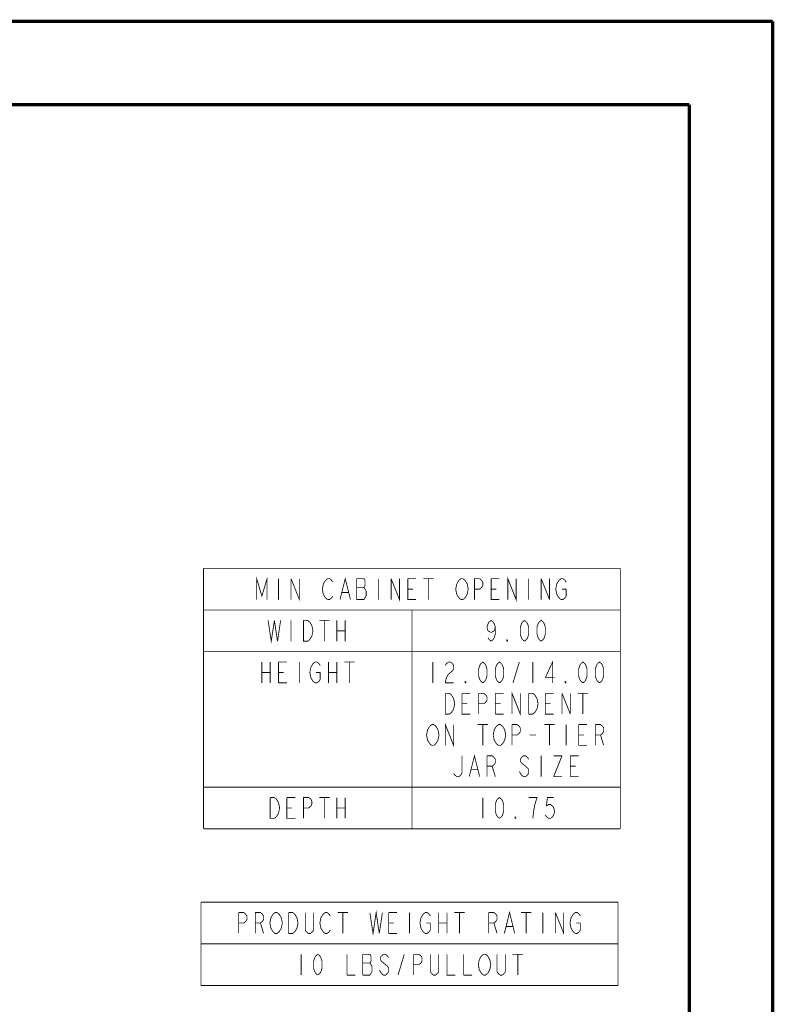
# Model space of a CAD drawing. Units: millimetres. Extents: x 0 to 432, y 0 to 280.
# Drawn here: x 317 to 432, y 130 to 280 of the extents above; entities that cross this region are included whole.
import ezdxf

# ---------------------------------------------------------------- set-up
doc = ezdxf.new("R2010")
doc.units = ezdxf.units.MM
doc.layers.add('P', color=7, linetype='Continuous')

msp = doc.modelspace()

# ---------------------------------------------------------------- linework, layer by layer
at = {"layer": 'P'}
for points, const_width in [([(0, 279.4), (431.8, 279.4)], 0.508), ([(431.8, 279.4), (431.8, 0)], 0.508), ([(12.7, 266.7), (419.1, 266.7)], 0.508), ([(419.1, 266.7), (419.1, 12.7)], 0.508), ([(345.105, 196.074), (408.605, 196.074)], 0.127), ([(345.105, 196.074), (345.105, 156.386)], 0.127), ([(408.605, 196.074), (408.605, 156.386)], 0.127), ([(353.201, 191.311), (353.201, 194.486), (353.995, 191.841), (354.789, 194.486), (354.789, 191.311)], 0.127), ([(356.535, 194.486), (356.535, 191.311)], 0.127), ([(358.44, 191.311), (358.44, 194.486)], 0.127), ([(358.44, 194.486), (359.71, 191.311), (359.71, 194.486)], 0.127), ([(363.361, 192.105), (363.202, 192.899), (363.361, 193.693)], 0.127), ([(363.361, 193.693), (363.52, 193.957), (363.679, 194.222)], 0.127), ([(363.679, 194.222), (363.996, 194.486)], 0.127), ([(363.996, 194.486), (364.314, 194.486), (364.631, 194.222), (364.79, 193.957)], 0.127), ([(365.901, 191.311), (366.695, 194.486), (367.489, 191.311)], 0.127), ([(368.441, 194.486), (368.441, 191.311), (369.552, 191.311)], 0.127), ([(369.711, 194.222), (369.552, 194.486), (368.441, 194.486)], 0.127), ([(369.711, 193.428), (369.711, 194.222)], 0.127), ([(371.775, 194.486), (371.775, 191.311)], 0.127), ([(373.68, 191.311), (373.68, 194.486)], 0.127), ([(373.68, 194.486), (374.95, 191.311), (374.95, 194.486)], 0.127), ([(377.49, 191.311), (376.22, 191.311), (376.22, 194.486)], 0.127), ([(376.22, 194.486), (377.49, 194.486)], 0.127), ([(378.601, 194.486), (380.189, 194.486)], 0.127), ([(379.395, 194.486), (379.395, 191.311)], 0.127), ([(383.681, 192.105), (383.522, 192.899), (383.681, 193.693)], 0.127), ([(383.681, 193.693), (383.84, 193.957), (383.999, 194.222)], 0.127), ([(383.999, 194.222), (384.316, 194.486)], 0.127), ([(384.316, 194.486), (384.634, 194.486)], 0.127), ([(384.634, 194.486), (384.951, 194.222)], 0.127), ([(384.951, 194.222), (385.11, 193.957), (385.269, 193.693), (385.427, 192.899), (385.269, 192.105), (385.11, 191.841)], 0.127), ([(386.38, 191.311), (386.38, 194.486)], 0.127), ([(386.38, 194.486), (387.174, 194.486)], 0.127), ([(387.174, 194.486), (387.491, 194.222)], 0.127), ([(387.491, 194.222), (387.65, 193.957)], 0.127), ([(387.65, 193.957), (387.65, 193.428)], 0.127), ([(390.19, 191.311), (388.92, 191.311), (388.92, 194.486)], 0.127), ([(388.92, 194.486), (390.19, 194.486)], 0.127), ([(391.46, 191.311), (391.46, 194.486), (392.73, 191.311), (392.73, 194.486)], 0.127), ([(394.635, 194.486), (394.635, 191.311)], 0.127), ([(396.54, 191.311), (396.54, 194.486)], 0.127), ([(396.54, 194.486), (397.81, 191.311)], 0.127), ([(397.81, 191.311), (397.81, 194.486)], 0.127), ([(399.556, 191.311), (399.239, 191.576), (399.08, 191.841), (398.921, 192.105), (398.762, 192.899), (398.921, 193.693), (399.08, 193.957), (399.239, 194.222), (399.556, 194.486), (399.874, 194.486)], 0.127), ([(399.874, 194.486), (400.191, 194.222)], 0.127), ([(400.191, 194.222), (400.35, 193.957)], 0.127), ([(363.679, 191.576), (363.52, 191.841), (363.361, 192.105)], 0.127), ([(366.219, 192.37), (367.171, 192.37)], 0.127), ([(368.441, 193.163), (369.552, 193.163)], 0.127), ([(369.87, 192.634), (369.711, 192.899), (369.552, 193.163), (369.711, 193.428)], 0.127), ([(369.87, 191.841), (369.87, 192.634)], 0.127), ([(376.22, 192.899), (377.014, 192.899)], 0.127), ([(383.999, 191.576), (383.84, 191.841), (383.681, 192.105)], 0.127), ([(387.174, 192.899), (386.38, 192.899)], 0.127), ([(387.491, 193.163), (387.174, 192.899)], 0.127), ([(387.65, 193.428), (387.491, 193.163)], 0.127), ([(388.92, 192.899), (389.714, 192.899)], 0.127), ([(399.715, 192.899), (400.35, 192.899)], 0.127), ([(400.35, 192.899), (400.35, 191.841)], 0.127), ([(363.996, 191.311), (363.679, 191.576)], 0.127), ([(364.79, 191.841), (364.631, 191.576), (364.314, 191.311), (363.996, 191.311)], 0.127), ([(369.552, 191.311), (369.711, 191.576), (369.87, 191.841)], 0.127), ([(384.316, 191.311), (383.999, 191.576)], 0.127), ([(384.634, 191.311), (384.316, 191.311)], 0.127), ([(384.951, 191.576), (384.634, 191.311)], 0.127), ([(385.11, 191.841), (384.951, 191.576)], 0.127), ([(400.191, 191.576), (399.874, 191.311), (399.556, 191.311)], 0.127), ([(400.35, 191.841), (400.191, 191.576)], 0.127), ([(345.105, 189.724), (408.605, 189.724)], 0.127), ([(376.855, 189.724), (376.855, 156.386)], 0.127), ([(354.947, 188.136), (355.424, 184.961), (355.9, 188.136)], 0.127), ([(355.9, 188.136), (356.376, 184.961)], 0.127), ([(356.376, 184.961), (356.852, 188.136)], 0.127), ([(358.44, 188.136), (358.44, 184.961)], 0.127), ([(360.345, 188.136), (360.98, 188.136), (361.297, 187.872), (361.456, 187.607), (361.615, 187.343)], 0.127), ([(361.615, 185.755), (361.456, 185.491), (361.297, 185.226), (360.98, 184.961), (360.345, 184.961), (360.345, 188.136)], 0.127), ([(362.726, 188.136), (364.314, 188.136)], 0.127), ([(363.52, 188.136), (363.52, 184.961)], 0.127), ([(365.425, 188.136), (365.425, 184.961)], 0.127), ([(366.695, 188.136), (366.695, 184.961)], 0.127), ([(388.92, 186.284), (388.444, 186.549), (388.285, 187.078), (388.444, 187.607), (388.602, 187.872)], 0.127), ([(388.602, 187.872), (388.92, 188.136)], 0.127), ([(388.92, 188.136), (389.237, 187.872), (389.396, 187.607), (389.555, 187.078), (389.555, 186.02), (389.396, 185.491), (389.237, 185.226), (388.92, 184.961)], 0.127), ([(393.365, 187.078), (393.524, 187.607), (393.682, 187.872), (394, 188.136)], 0.127), ([(394, 188.136), (394.317, 187.872)], 0.127), ([(394.317, 187.872), (394.476, 187.607), (394.635, 187.078)], 0.127), ([(395.905, 187.078), (396.064, 187.607)], 0.127), ([(396.064, 187.607), (396.222, 187.872)], 0.127), ([(396.222, 187.872), (396.54, 188.136), (396.857, 187.872)], 0.127), ([(396.857, 187.872), (397.016, 187.607), (397.175, 187.078)], 0.127), ([(361.615, 187.343), (361.774, 186.549), (361.615, 185.755)], 0.127), ([(365.425, 186.549), (366.695, 186.549)], 0.127), ([(389.396, 186.549), (388.92, 186.284)], 0.127), ([(389.555, 187.078), (389.396, 186.549)], 0.127), ([(393.365, 186.02), (393.365, 187.078)], 0.127), ([(394, 184.961), (393.682, 185.226), (393.524, 185.491), (393.365, 186.02)], 0.127), ([(394.635, 186.02), (394.476, 185.491), (394.317, 185.226)], 0.127), ([(394.635, 187.078), (394.635, 186.02)], 0.127), ([(395.905, 186.02), (395.905, 187.078)], 0.127), ([(396.064, 185.491), (395.905, 186.02)], 0.127), ([(397.175, 186.02), (397.016, 185.491), (396.857, 185.226)], 0.127), ([(397.175, 187.078), (397.175, 186.02)], 0.127), ([(388.602, 185.226), (388.444, 185.491)], 0.127), ([(388.92, 184.961), (388.602, 185.226)], 0.127), ([(391.301, 184.961), (391.301, 185.226)], 0.127), ([(391.301, 185.226), (391.46, 184.961)], 0.127), ([(391.46, 184.961), (391.301, 184.961)], 0.127), ([(394.317, 185.226), (394, 184.961)], 0.127), ([(396.222, 185.226), (396.064, 185.491)], 0.127), ([(396.54, 184.961), (396.222, 185.226)], 0.127), ([(396.857, 185.226), (396.54, 184.961)], 0.127), ([(345.105, 183.374), (408.605, 183.374)], 0.127), ([(353.995, 181.786), (353.995, 178.611)], 0.127), ([(355.265, 181.786), (355.265, 178.611)], 0.127), ([(356.535, 178.611), (356.535, 181.786)], 0.127), ([(356.535, 181.786), (357.805, 181.786)], 0.127), ([(359.71, 181.786), (359.71, 178.611)], 0.127), ([(361.456, 180.993), (361.615, 181.257), (361.774, 181.522)], 0.127), ([(361.774, 181.522), (362.091, 181.786)], 0.127), ([(362.091, 181.786), (362.409, 181.786)], 0.127), ([(362.409, 181.786), (362.726, 181.522)], 0.127), ([(362.726, 181.522), (362.885, 181.257)], 0.127), ([(364.155, 181.786), (364.155, 178.611)], 0.127), ([(365.425, 181.786), (365.425, 178.611)], 0.127), ([(366.536, 181.786), (368.124, 181.786)], 0.127), ([(367.33, 181.786), (367.33, 178.611)], 0.127), ([(380.03, 181.786), (380.03, 178.611)], 0.127), ([(381.935, 181.257), (382.094, 181.522)], 0.127), ([(382.094, 181.522), (382.411, 181.786)], 0.127), ([(382.411, 181.786), (382.729, 181.786)], 0.127), ([(382.729, 181.786), (383.046, 181.522)], 0.127), ([(383.046, 181.522), (383.205, 181.257), (383.205, 180.728), (383.046, 180.463)], 0.127), ([(387.015, 180.728), (387.174, 181.257), (387.332, 181.522), (387.65, 181.786)], 0.127), ([(387.65, 181.786), (387.967, 181.522)], 0.127), ([(387.967, 181.522), (388.126, 181.257), (388.285, 180.728)], 0.127), ([(389.714, 181.257), (389.872, 181.522)], 0.127), ([(389.872, 181.522), (390.19, 181.786), (390.507, 181.522)], 0.127), ([(390.507, 181.522), (390.666, 181.257), (390.825, 180.728)], 0.127), ([(392.254, 178.611), (393.206, 181.786)], 0.127), ([(395.27, 181.786), (395.27, 178.611)], 0.127), ([(398.286, 178.611), (398.286, 181.786), (397.175, 179.405)], 0.127), ([(402.414, 181.257), (402.572, 181.522)], 0.127), ([(402.572, 181.522), (402.89, 181.786), (403.207, 181.522)], 0.127), ([(403.207, 181.522), (403.366, 181.257), (403.525, 180.728)], 0.127), ([(404.795, 180.728), (404.954, 181.257), (405.112, 181.522)], 0.127), ([(405.112, 181.522), (405.43, 181.786), (405.747, 181.522)], 0.127), ([(405.747, 181.522), (405.906, 181.257)], 0.127), ([(353.995, 180.199), (355.265, 180.199)], 0.127), ([(356.535, 180.199), (357.329, 180.199)], 0.127), ([(361.456, 179.405), (361.297, 180.199), (361.456, 180.993)], 0.127), ([(362.25, 180.199), (362.885, 180.199)], 0.127), ([(362.885, 180.199), (362.885, 179.141)], 0.127), ([(364.155, 180.199), (365.425, 180.199)], 0.127), ([(383.046, 180.463), (382.729, 180.199), (382.411, 179.934)], 0.127), ([(387.015, 179.67), (387.015, 180.728)], 0.127), ([(388.285, 180.728), (388.285, 179.67)], 0.127), ([(389.714, 179.141), (389.555, 179.67), (389.555, 180.728), (389.714, 181.257)], 0.127), ([(390.825, 180.728), (390.825, 179.67)], 0.127), ([(402.414, 179.141), (402.255, 179.67), (402.255, 180.728), (402.414, 181.257)], 0.127), ([(403.525, 180.728), (403.525, 179.67)], 0.127), ([(404.795, 179.67), (404.795, 180.728)], 0.127), ([(405.906, 181.257), (406.065, 180.728), (406.065, 179.67), (405.906, 179.141)], 0.127), ([(357.805, 178.611), (356.535, 178.611)], 0.127), ([(361.774, 178.876), (361.615, 179.141), (361.456, 179.405)], 0.127), ([(362.091, 178.611), (361.774, 178.876)], 0.127), ([(362.409, 178.611), (362.091, 178.611)], 0.127), ([(362.726, 178.876), (362.409, 178.611)], 0.127), ([(362.885, 179.141), (362.726, 178.876)], 0.127), ([(382.094, 179.405), (381.935, 178.611)], 0.127), ([(381.935, 178.611), (383.205, 178.611)], 0.127), ([(382.411, 179.934), (382.094, 179.405)], 0.127), ([(384.951, 178.611), (384.951, 178.876)], 0.127), ([(384.951, 178.876), (385.11, 178.611)], 0.127), ([(385.11, 178.611), (384.951, 178.611)], 0.127), ([(387.65, 178.611), (387.332, 178.876), (387.174, 179.141), (387.015, 179.67)], 0.127), ([(387.967, 178.876), (387.65, 178.611)], 0.127), ([(388.285, 179.67), (388.126, 179.141), (387.967, 178.876)], 0.127), ([(389.872, 178.876), (389.714, 179.141)], 0.127), ([(390.19, 178.611), (389.872, 178.876)], 0.127), ([(390.507, 178.876), (390.19, 178.611)], 0.127), ([(390.825, 179.67), (390.666, 179.141), (390.507, 178.876)], 0.127), ([(397.175, 179.405), (398.604, 179.405)], 0.127), ([(400.191, 178.611), (400.191, 178.876)], 0.127), ([(400.191, 178.876), (400.35, 178.611)], 0.127), ([(400.35, 178.611), (400.191, 178.611)], 0.127), ([(402.572, 178.876), (402.414, 179.141)], 0.127), ([(402.89, 178.611), (402.572, 178.876)], 0.127), ([(403.207, 178.876), (402.89, 178.611)], 0.127), ([(403.525, 179.67), (403.366, 179.141), (403.207, 178.876)], 0.127), ([(405.112, 178.876), (404.954, 179.141), (404.795, 179.67)], 0.127), ([(405.43, 178.611), (405.112, 178.876)], 0.127), ([(405.747, 178.876), (405.43, 178.611)], 0.127), ([(405.906, 179.141), (405.747, 178.876)], 0.127), ([(381.935, 177.024), (382.57, 177.024), (382.887, 176.759), (383.046, 176.495), (383.205, 176.23)], 0.127), ([(381.935, 173.849), (381.935, 177.024)], 0.127), ([(385.745, 173.849), (384.475, 173.849), (384.475, 177.024)], 0.127), ([(384.475, 177.024), (385.745, 177.024)], 0.127), ([(387.015, 173.849), (387.015, 177.024)], 0.127), ([(387.015, 177.024), (387.809, 177.024)], 0.127), ([(387.809, 177.024), (388.126, 176.759)], 0.127), ([(389.555, 173.849), (389.555, 177.024)], 0.127), ([(389.555, 177.024), (390.825, 177.024)], 0.127), ([(392.095, 173.849), (392.095, 177.024), (393.365, 173.849), (393.365, 177.024)], 0.127), ([(394.635, 177.024), (395.27, 177.024), (395.587, 176.759), (395.746, 176.495), (395.905, 176.23)], 0.127), ([(394.635, 173.849), (394.635, 177.024)], 0.127), ([(398.445, 173.849), (397.175, 173.849), (397.175, 177.024)], 0.127), ([(397.175, 177.024), (398.445, 177.024)], 0.127), ([(399.715, 173.849), (399.715, 177.024)], 0.127), ([(399.715, 177.024), (400.985, 173.849)], 0.127), ([(400.985, 173.849), (400.985, 177.024)], 0.127), ([(402.096, 177.024), (403.684, 177.024)], 0.127), ([(402.89, 177.024), (402.89, 173.849)], 0.127), ([(383.205, 176.23), (383.364, 175.436), (383.205, 174.643)], 0.127), ([(388.126, 175.701), (387.809, 175.436)], 0.127), ([(388.126, 176.759), (388.285, 176.495)], 0.127), ([(388.285, 175.966), (388.126, 175.701)], 0.127), ([(388.285, 176.495), (388.285, 175.966)], 0.127), ([(395.905, 176.23), (396.064, 175.436), (395.905, 174.643)], 0.127), ([(383.205, 174.643), (383.046, 174.378), (382.887, 174.113), (382.57, 173.849), (381.935, 173.849)], 0.127), ([(384.475, 175.436), (385.269, 175.436)], 0.127), ([(387.809, 175.436), (387.015, 175.436)], 0.127), ([(389.555, 175.436), (390.349, 175.436)], 0.127), ([(395.905, 174.643), (395.746, 174.378), (395.587, 174.113), (395.27, 173.849), (394.635, 173.849)], 0.127), ([(397.175, 175.436), (397.969, 175.436)], 0.127), ([(381.935, 169.086), (381.935, 172.261), (383.205, 169.086), (383.205, 172.261)], 0.127), ([(390.825, 173.849), (389.555, 173.849)], 0.127), ([(379.236, 169.88), (379.077, 170.674), (379.236, 171.468)], 0.127), ([(379.236, 171.468), (379.395, 171.732), (379.554, 171.997)], 0.127), ([(379.554, 171.997), (379.871, 172.261)], 0.127), ([(379.871, 172.261), (380.189, 172.261), (380.506, 171.997), (380.665, 171.732), (380.824, 171.468)], 0.127), ([(380.824, 171.468), (380.982, 170.674), (380.824, 169.88)], 0.127), ([(386.856, 172.261), (388.444, 172.261)], 0.127), ([(387.65, 172.261), (387.65, 169.086)], 0.127), ([(390.349, 169.086), (390.031, 169.086), (389.714, 169.351), (389.555, 169.616), (389.396, 169.88), (389.237, 170.674), (389.396, 171.468), (389.555, 171.732), (389.714, 171.997), (390.031, 172.261), (390.349, 172.261)], 0.127), ([(390.349, 172.261), (390.666, 171.997)], 0.127), ([(390.666, 171.997), (390.825, 171.732), (390.984, 171.468)], 0.127), ([(390.984, 171.468), (391.142, 170.674), (390.984, 169.88)], 0.127), ([(392.095, 169.086), (392.095, 172.261)], 0.127), ([(392.095, 172.261), (392.889, 172.261), (393.206, 171.997), (393.365, 171.732)], 0.127), ([(393.365, 171.203), (393.206, 170.938), (392.889, 170.674), (392.095, 170.674)], 0.127), ([(393.365, 171.732), (393.365, 171.203)], 0.127), ([(397.016, 172.261), (398.604, 172.261)], 0.127), ([(397.81, 172.261), (397.81, 169.086)], 0.127), ([(400.35, 172.261), (400.35, 169.086)], 0.127), ([(402.255, 169.086), (402.255, 172.261)], 0.127), ([(402.255, 172.261), (403.525, 172.261)], 0.127), ([(404.795, 169.086), (404.795, 172.261)], 0.127), ([(404.795, 172.261), (405.589, 172.261), (405.906, 171.997), (406.065, 171.732)], 0.127), ([(406.065, 171.203), (405.906, 170.938), (405.589, 170.674), (404.795, 170.674)], 0.127), ([(406.065, 171.732), (406.065, 171.203)], 0.127), ([(379.554, 169.351), (379.395, 169.616), (379.236, 169.88)], 0.127), ([(380.665, 169.616), (380.506, 169.351), (380.189, 169.086)], 0.127), ([(380.824, 169.88), (380.665, 169.616)], 0.127), ([(390.825, 169.616), (390.666, 169.351)], 0.127), ([(390.984, 169.88), (390.825, 169.616)], 0.127), ([(394.794, 170.674), (395.746, 170.674)], 0.127), ([(402.255, 170.674), (403.049, 170.674)], 0.127), ([(405.589, 170.674), (406.065, 169.086)], 0.127), ([(380.189, 169.086), (379.871, 169.086), (379.554, 169.351)], 0.127), ([(390.666, 169.351), (390.349, 169.086)], 0.127), ([(403.525, 169.086), (402.255, 169.086)], 0.127), ([(384.475, 167.499), (384.475, 164.853)], 0.127), ([(385.586, 164.324), (386.38, 167.499), (387.174, 164.324)], 0.127), ([(388.285, 164.324), (388.285, 167.499)], 0.127), ([(388.285, 167.499), (389.079, 167.499)], 0.127), ([(389.079, 167.499), (389.396, 167.234)], 0.127), ([(389.396, 167.234), (389.555, 166.97), (389.555, 166.441), (389.396, 166.176)], 0.127), ([(393.524, 167.234), (393.365, 166.97)], 0.127), ([(393.365, 166.97), (393.365, 166.705)], 0.127), ([(393.365, 166.705), (393.524, 166.441)], 0.127), ([(393.841, 167.499), (393.524, 167.234)], 0.127), ([(394.159, 167.499), (393.841, 167.499)], 0.127), ([(394.476, 167.234), (394.159, 167.499)], 0.127), ([(394.635, 166.97), (394.476, 167.234)], 0.127), ([(396.54, 167.499), (396.54, 164.324)], 0.127), ([(398.445, 167.499), (399.715, 167.499)], 0.127), ([(399.715, 167.499), (398.445, 164.324)], 0.127), ([(400.985, 164.324), (400.985, 167.499)], 0.127), ([(400.985, 167.499), (402.255, 167.499)], 0.127), ([(385.904, 165.382), (386.856, 165.382)], 0.127), ([(389.079, 165.911), (388.285, 165.911)], 0.127), ([(389.396, 166.176), (389.079, 165.911)], 0.127), ([(389.079, 165.911), (389.555, 164.324)], 0.127), ([(393.524, 164.588), (393.365, 164.853), (393.206, 165.118)], 0.127), ([(393.524, 166.441), (393.841, 166.176), (394.159, 165.911), (394.476, 165.647)], 0.127), ([(394.476, 165.647), (394.635, 165.382)], 0.127), ([(394.635, 165.382), (394.635, 164.853)], 0.127), ([(400.985, 165.911), (401.779, 165.911)], 0.127), ([(383.681, 164.324), (383.364, 164.588), (383.205, 164.853)], 0.127), ([(384.316, 164.588), (383.999, 164.324), (383.681, 164.324)], 0.127), ([(384.475, 164.853), (384.316, 164.588)], 0.127), ([(393.841, 164.324), (393.524, 164.588)], 0.127), ([(394.159, 164.324), (393.841, 164.324)], 0.127), ([(394.476, 164.588), (394.159, 164.324)], 0.127), ([(394.635, 164.853), (394.476, 164.588)], 0.127), ([(398.445, 164.324), (399.715, 164.324)], 0.127), ([(402.255, 164.324), (400.985, 164.324)], 0.127), ([(345.105, 162.736), (408.605, 162.736)], 0.127), ([(355.265, 161.149), (355.9, 161.149), (356.217, 160.884), (356.376, 160.62), (356.535, 160.355)], 0.127), ([(355.9, 157.974), (355.265, 157.974), (355.265, 161.149)], 0.127), ([(359.075, 157.974), (357.805, 157.974), (357.805, 161.149)], 0.127), ([(357.805, 161.149), (359.075, 161.149)], 0.127), ([(360.345, 157.974), (360.345, 161.149), (361.139, 161.149), (361.456, 160.884), (361.615, 160.62)], 0.127), ([(361.615, 160.62), (361.615, 160.091)], 0.127), ([(362.726, 161.149), (364.314, 161.149)], 0.127), ([(363.52, 161.149), (363.52, 157.974)], 0.127), ([(365.425, 161.149), (365.425, 157.974)], 0.127), ([(366.695, 161.149), (366.695, 157.974)], 0.127), ([(387.65, 161.149), (387.65, 157.974)], 0.127), ([(389.555, 160.091), (389.714, 160.62)], 0.127), ([(389.714, 160.62), (389.872, 160.884)], 0.127), ([(389.872, 160.884), (390.19, 161.149), (390.507, 160.884)], 0.127), ([(390.507, 160.884), (390.666, 160.62), (390.825, 160.091)], 0.127), ([(395.746, 160.62), (395.905, 161.149), (394.635, 161.149)], 0.127), ([(395.429, 159.297), (395.587, 160.091), (395.746, 160.62)], 0.127), ([(398.445, 161.149), (397.492, 161.149), (397.334, 159.826)], 0.127), ([(356.535, 160.355), (356.694, 159.561), (356.535, 158.768)], 0.127), ([(357.805, 159.561), (358.599, 159.561)], 0.127), ([(361.615, 160.091), (361.456, 159.826), (361.139, 159.561), (360.345, 159.561)], 0.127), ([(365.425, 159.561), (366.695, 159.561)], 0.127), ([(389.555, 159.032), (389.555, 160.091)], 0.127), ([(389.714, 158.503), (389.555, 159.032)], 0.127), ([(390.825, 159.032), (390.666, 158.503), (390.507, 158.238)], 0.127), ([(390.825, 160.091), (390.825, 159.032)], 0.127), ([(395.27, 157.974), (395.429, 159.297)], 0.127), ([(397.334, 159.826), (397.651, 160.091)], 0.127), ([(397.651, 160.091), (397.969, 160.091)], 0.127), ([(397.969, 160.091), (398.286, 159.826)], 0.127), ([(398.286, 159.826), (398.445, 159.561), (398.604, 159.032), (398.445, 158.503), (398.286, 158.238)], 0.127), ([(356.535, 158.768), (356.376, 158.503), (356.217, 158.238), (355.9, 157.974)], 0.127), ([(389.872, 158.238), (389.714, 158.503)], 0.127), ([(390.19, 157.974), (389.872, 158.238)], 0.127), ([(390.507, 158.238), (390.19, 157.974)], 0.127), ([(392.73, 157.974), (392.571, 157.974), (392.571, 158.238)], 0.127), ([(392.571, 158.238), (392.73, 157.974)], 0.127), ([(397.334, 158.238), (397.175, 158.503)], 0.127), ([(397.651, 157.974), (397.334, 158.238)], 0.127), ([(397.969, 157.974), (397.651, 157.974)], 0.127), ([(398.286, 158.238), (397.969, 157.974)], 0.127), ([(345.105, 156.386), (408.605, 156.386)], 0.127), ([(344.734, 145.203), (408.234, 145.203)], 0.127), ([(344.734, 145.203), (344.734, 132.503)], 0.127), ([(370.452, 143.616), (370.928, 140.441), (371.404, 143.616), (371.881, 140.441)], 0.127), ([(408.234, 145.203), (408.234, 132.503)], 0.127), ([(350.449, 140.441), (350.449, 143.616)], 0.127), ([(350.449, 143.616), (351.243, 143.616), (351.561, 143.351), (351.719, 143.087), (351.719, 142.558), (351.561, 142.293), (351.243, 142.028), (350.449, 142.028)], 0.127), ([(352.989, 140.441), (352.989, 143.616), (353.783, 143.616), (354.101, 143.351)], 0.127), ([(354.259, 142.558), (354.101, 142.293), (353.783, 142.028)], 0.127), ([(354.101, 143.351), (354.259, 143.087)], 0.127), ([(354.259, 143.087), (354.259, 142.558)], 0.127), ([(355.529, 140.97), (355.371, 141.235), (355.212, 142.028), (355.371, 142.822)], 0.127), ([(355.371, 142.822), (355.529, 143.087), (355.688, 143.351), (356.006, 143.616), (356.323, 143.616), (356.641, 143.351), (356.799, 143.087), (356.958, 142.822), (357.117, 142.028), (356.958, 141.235)], 0.127), ([(358.069, 143.616), (358.704, 143.616), (359.022, 143.351), (359.181, 143.087), (359.339, 142.822), (359.498, 142.028), (359.339, 141.235)], 0.127), ([(359.181, 140.97), (359.022, 140.705), (358.704, 140.441), (358.069, 140.441), (358.069, 143.616)], 0.127), ([(361.721, 140.705), (361.403, 140.441), (361.086, 140.441), (360.768, 140.705), (360.609, 140.97), (360.609, 143.616)], 0.127), ([(361.879, 143.616), (361.879, 140.97), (361.721, 140.705)], 0.127), ([(362.991, 141.235), (362.832, 142.028), (362.991, 142.822), (363.149, 143.087), (363.308, 143.351), (363.626, 143.616), (363.943, 143.616), (364.261, 143.351), (364.419, 143.087)], 0.127), ([(365.531, 143.616), (367.118, 143.616)], 0.127), ([(366.324, 143.616), (366.324, 140.441)], 0.127), ([(371.881, 140.441), (372.357, 143.616)], 0.127), ([(373.309, 140.441), (373.309, 143.616)], 0.127), ([(373.309, 143.616), (374.579, 143.616)], 0.127), ([(376.484, 143.616), (376.484, 140.441)], 0.127), ([(378.231, 141.235), (378.072, 142.028), (378.231, 142.822), (378.389, 143.087)], 0.127), ([(378.389, 143.087), (378.548, 143.351)], 0.127), ([(378.548, 143.351), (378.866, 143.616), (379.183, 143.616), (379.501, 143.351)], 0.127), ([(379.501, 143.351), (379.659, 143.087)], 0.127), ([(380.929, 143.616), (380.929, 140.441)], 0.127), ([(382.199, 143.616), (382.199, 140.441)], 0.127), ([(383.311, 143.616), (384.898, 143.616)], 0.127), ([(384.104, 143.616), (384.104, 140.441)], 0.127), ([(388.549, 140.441), (388.549, 143.616)], 0.127), ([(388.549, 143.616), (389.343, 143.616), (389.661, 143.351), (389.819, 143.087)], 0.127), ([(389.819, 142.558), (389.661, 142.293)], 0.127), ([(389.819, 143.087), (389.819, 142.558)], 0.127), ([(390.931, 140.441), (391.724, 143.616), (392.518, 140.441)], 0.127), ([(393.471, 143.616), (395.058, 143.616)], 0.127), ([(394.264, 143.616), (394.264, 140.441)], 0.127), ([(396.804, 143.616), (396.804, 140.441)], 0.127), ([(398.709, 140.441), (398.709, 143.616)], 0.127), ([(398.709, 143.616), (399.979, 140.441), (399.979, 143.616)], 0.127), ([(401.091, 141.235), (400.932, 142.028), (401.091, 142.822), (401.249, 143.087), (401.408, 143.351), (401.726, 143.616), (402.043, 143.616), (402.361, 143.351), (402.519, 143.087)], 0.127), ([(353.783, 142.028), (352.989, 142.028)], 0.127), ([(353.783, 142.028), (354.259, 140.441)], 0.127), ([(356.799, 140.97), (356.641, 140.705), (356.323, 140.441), (356.006, 140.441), (355.688, 140.705), (355.529, 140.97)], 0.127), ([(356.958, 141.235), (356.799, 140.97)], 0.127), ([(359.339, 141.235), (359.181, 140.97)], 0.127), ([(363.149, 140.97), (362.991, 141.235)], 0.127), ([(363.308, 140.705), (363.149, 140.97)], 0.127), ([(364.419, 140.97), (364.261, 140.705)], 0.127), ([(373.309, 142.028), (374.103, 142.028)], 0.127), ([(378.866, 140.441), (378.548, 140.705), (378.389, 140.97), (378.231, 141.235)], 0.127), ([(379.024, 142.028), (379.659, 142.028)], 0.127), ([(379.659, 142.028), (379.659, 140.97), (379.501, 140.705), (379.183, 140.441)], 0.127), ([(380.929, 142.028), (382.199, 142.028)], 0.127), ([(389.343, 142.028), (388.549, 142.028)], 0.127), ([(389.661, 142.293), (389.343, 142.028)], 0.127), ([(389.343, 142.028), (389.819, 140.441)], 0.127), ([(391.248, 141.499), (392.201, 141.499)], 0.127), ([(401.249, 140.97), (401.091, 141.235)], 0.127), ([(401.408, 140.705), (401.249, 140.97)], 0.127), ([(401.884, 142.028), (402.519, 142.028)], 0.127), ([(402.519, 140.97), (402.361, 140.705)], 0.127), ([(402.519, 142.028), (402.519, 140.97)], 0.127), ([(363.626, 140.441), (363.308, 140.705)], 0.127), ([(363.943, 140.441), (363.626, 140.441)], 0.127), ([(364.261, 140.705), (363.943, 140.441)], 0.127), ([(374.579, 140.441), (373.309, 140.441)], 0.127), ([(379.183, 140.441), (378.866, 140.441)], 0.127), ([(401.726, 140.441), (401.408, 140.705)], 0.127), ([(402.043, 140.441), (401.726, 140.441)], 0.127), ([(402.361, 140.705), (402.043, 140.441)], 0.127), ([(344.734, 138.853), (408.234, 138.853)], 0.127), ([(359.974, 137.266), (359.974, 134.091)], 0.127), ([(362.197, 134.355), (362.038, 134.62), (361.879, 135.149), (361.879, 136.208), (362.038, 136.737), (362.197, 137.001)], 0.127), ([(362.197, 137.001), (362.514, 137.266), (362.832, 137.001)], 0.127), ([(362.832, 137.001), (362.991, 136.737), (363.149, 136.208), (363.149, 135.149), (362.991, 134.62), (362.832, 134.355), (362.514, 134.091)], 0.127), ([(366.959, 137.266), (366.959, 134.091)], 0.127), ([(369.341, 137.266), (369.341, 134.091)], 0.127), ([(370.452, 137.266), (369.341, 137.266)], 0.127), ([(370.611, 137.001), (370.452, 137.266)], 0.127), ([(370.611, 136.208), (370.611, 137.001)], 0.127), ([(372.198, 137.001), (372.039, 136.737)], 0.127), ([(372.039, 136.737), (372.039, 136.472)], 0.127), ([(372.039, 136.472), (372.198, 136.208)], 0.127), ([(373.151, 137.001), (372.833, 137.266), (372.516, 137.266), (372.198, 137.001)], 0.127), ([(373.309, 136.737), (373.151, 137.001)], 0.127), ([(374.738, 134.091), (375.691, 137.266)], 0.127), ([(377.119, 134.091), (377.119, 137.266)], 0.127), ([(377.119, 137.266), (377.913, 137.266)], 0.127), ([(377.913, 137.266), (378.231, 137.001)], 0.127), ([(378.231, 137.001), (378.389, 136.737)], 0.127), ([(378.389, 136.737), (378.389, 136.208)], 0.127), ([(379.659, 134.62), (379.659, 137.266)], 0.127), ([(380.929, 137.266), (380.929, 134.62), (380.771, 134.355)], 0.127), ([(382.199, 137.266), (382.199, 134.091), (383.469, 134.091)], 0.127), ([(384.739, 137.266), (384.739, 134.091)], 0.127), ([(387.279, 134.62), (387.121, 134.885), (386.962, 135.678), (387.121, 136.472)], 0.127), ([(387.121, 136.472), (387.279, 136.737), (387.438, 137.001)], 0.127), ([(387.438, 137.001), (387.756, 137.266)], 0.127), ([(387.756, 137.266), (388.073, 137.266), (388.391, 137.001), (388.549, 136.737), (388.708, 136.472), (388.867, 135.678), (388.708, 134.885)], 0.127), ([(389.978, 134.355), (389.819, 134.62), (389.819, 137.266)], 0.127), ([(391.089, 137.266), (391.089, 134.62)], 0.127), ([(392.201, 137.266), (393.788, 137.266)], 0.127), ([(392.994, 137.266), (392.994, 134.091)], 0.127), ([(369.341, 135.943), (370.452, 135.943)], 0.127), ([(370.452, 135.943), (370.611, 136.208)], 0.127), ([(370.611, 135.678), (370.452, 135.943)], 0.127), ([(370.769, 134.62), (370.769, 135.414), (370.611, 135.678)], 0.127), ([(372.198, 136.208), (372.516, 135.943), (372.833, 135.678), (373.151, 135.414)], 0.127), ([(373.151, 135.414), (373.309, 135.149)], 0.127), ([(373.309, 135.149), (373.309, 134.62)], 0.127), ([(377.913, 135.678), (377.119, 135.678)], 0.127), ([(378.231, 135.943), (377.913, 135.678)], 0.127), ([(378.389, 136.208), (378.231, 135.943)], 0.127), ([(362.514, 134.091), (362.197, 134.355)], 0.127), ([(366.959, 134.091), (368.229, 134.091)], 0.127), ([(369.341, 134.091), (370.452, 134.091), (370.611, 134.355), (370.769, 134.62)], 0.127), ([(373.309, 134.62), (373.151, 134.355), (372.833, 134.091), (372.516, 134.091), (372.198, 134.355), (372.039, 134.62), (371.881, 134.885)], 0.127), ([(379.818, 134.355), (379.659, 134.62)], 0.127), ([(380.136, 134.091), (379.818, 134.355)], 0.127), ([(380.771, 134.355), (380.453, 134.091), (380.136, 134.091)], 0.127), ([(384.739, 134.091), (386.009, 134.091)], 0.127), ([(387.438, 134.355), (387.279, 134.62)], 0.127), ([(387.756, 134.091), (387.438, 134.355)], 0.127), ([(388.073, 134.091), (387.756, 134.091)], 0.127), ([(388.391, 134.355), (388.073, 134.091)], 0.127), ([(388.549, 134.62), (388.391, 134.355)], 0.127), ([(388.708, 134.885), (388.549, 134.62)], 0.127), ([(390.613, 134.091), (390.296, 134.091), (389.978, 134.355)], 0.127), ([(390.931, 134.355), (390.613, 134.091)], 0.127), ([(391.089, 134.62), (390.931, 134.355)], 0.127), ([(344.734, 132.503), (408.234, 132.503)], 0.127)]:
    msp.add_lwpolyline(points, dxfattribs=dict(at, const_width=const_width))

doc.saveas('drawing.dxf')
